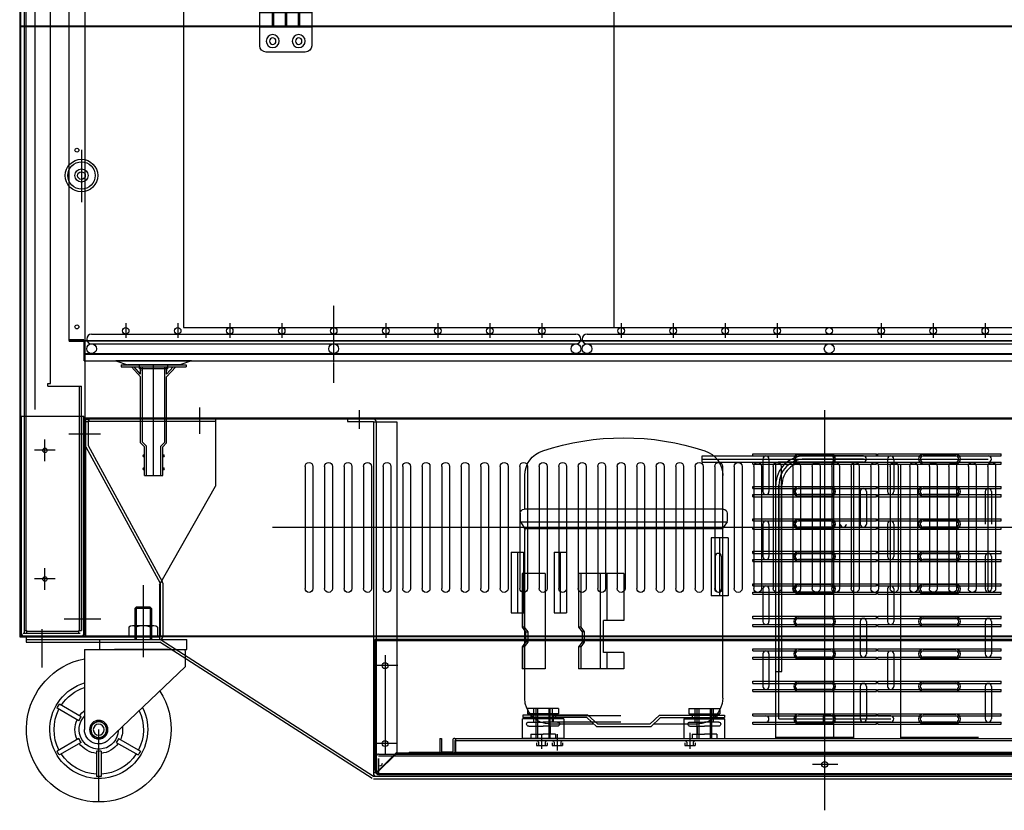
# Model space of a CAD drawing. Extents: x 25372 to 88297, y -8186 to 20081.
# Drawn here: x 31841 to 32598, y 11861 to 12470 of the extents above; entities that cross this region are included whole.
import ezdxf
from ezdxf.lldxf.tags import DXFTag

# ---------------------------------------------------------------- set-up
doc = ezdxf.new("R2010")
doc.units = 0
doc.linetypes.add('ACISOTGB', pattern=[9, 4, -1, 1, -1, 1, -1])
doc.linetypes.add('CENTER', pattern=[2, 1.25, -0.25, 0.25, -0.25])
doc.layers.get('0').update_dxf_attribs({"linetype": 'CONTINUOUS'})
for name, color, linetype in [('1', 7, 'CONTINUOUS'), ('7_HINGE', 210, 'CONTINUOUS'), ('9_CASTER_4INCH', 54, 'CONTINUOUS'), ('C', 1, 'ACISOTGB'), ('FRAME-MECA-B', 231, 'CONTINUOUS'), ('M', 6, 'CONTINUOUS'), ('P0108D0100_CABIN', 4, 'CONTINUOUS'), ('S', 151, 'CONTINUOUS'), ('S2', 12, 'CONTINUOUS'), ('Y', 2, 'CONTINUOUS'), ('Z', 41, 'CONTINUOUS')]:
    doc.layers.add(name, color=color, linetype=linetype)
tags = doc.linetypes.add('CENTER2', pattern=[28.575, 19.05, -3.175, 3.175, -3.175]).pattern_tags.tags
tags[10:11] = [DXFTag(74, 4), DXFTag(75, 0), DXFTag(340, '0'), DXFTag(46, 0.0), DXFTag(50, 0.0), DXFTag(44, 0.0), DXFTag(45, 0.0)]
tags[8:9] = [DXFTag(74, 4), DXFTag(75, 0), DXFTag(340, '0'), DXFTag(46, 0.0), DXFTag(50, 0.0), DXFTag(44, 0.0), DXFTag(45, 0.0)]
tags[6:7] = [DXFTag(74, 4), DXFTag(75, 0), DXFTag(340, '0'), DXFTag(46, 0.0), DXFTag(50, 0.0), DXFTag(44, 0.0), DXFTag(45, 0.0)]
tags[4:5] = [DXFTag(74, 4), DXFTag(75, 0), DXFTag(340, '0'), DXFTag(46, 0.0), DXFTag(50, 0.0), DXFTag(44, 0.0), DXFTag(45, 0.0)]
tags = doc.linetypes.add('HIDDEN2', pattern=[4.7625, 3.175, -1.5875]).pattern_tags.tags
tags[6:7] = [DXFTag(74, 4), DXFTag(75, 0), DXFTag(340, '0'), DXFTag(46, 0.0), DXFTag(50, 0.0), DXFTag(44, 0.0), DXFTag(45, 0.0)]
tags[4:5] = [DXFTag(74, 4), DXFTag(75, 0), DXFTag(340, '0'), DXFTag(46, 0.0), DXFTag(50, 0.0), DXFTag(44, 0.0), DXFTag(45, 0.0)]

# ---------------------------------------------------------------- blocks, each defined once
blk = doc.blocks.new('DRAIN_PIPE')
for p, q in [((18060.03, 3891.7), (18010.03, 3891.7)), ((18010.03, 3891.7), (18010.03, 3890.2)), ((18010.03, 3891.7), (18010.03, 3890.2)), ((18060.03, 3890.2), (18010.03, 3890.2)), ((18025.03, 3882.47), (18018, 3890.2)), ((18025.03, 3882.47), (18018, 3890.2)), ((18018.21, 3891.7), (18020.03, 3891.7)), ((18025.03, 3884.7), (18020.03, 3890.2)), ((18020.75, 3891.7), (18049.3, 3891.7)), ((18020.75, 3891.7), (18049.3, 3891.7)), ((18025.03, 3884.7), (18025.03, 3890.2)), ((18025.03, 3887.9), (18025.03, 3887.3)), ((18026.53, 3832.32), (18026.53, 3890.2)), ((18035.03, 3806.7), (18035.03, 3891.7)), ((18043.53, 3832.32), (18043.53, 3890.2)), ((18045.03, 3884.7), (18045.03, 3890.2)), ((18045.03, 3882.47), (18052.05, 3890.2)), ((18045.03, 3884.7), (18050.03, 3890.2)), ((18045.03, 3887.9), (18045.03, 3887.3)), ((18050.03, 3891.7), (18051.85, 3891.7)), ((18060.03, 3891.7), (18060.03, 3890.2)), ((18025.03, 3831.7), (18025.03, 3882.47)), ((18025.03, 3831.7), (18025.03, 3882.47)), ((18045.03, 3831.7), (18045.03, 3882.47)), ((18025.03, 3831.7), (18028.03, 3828.7)), ((18028.03, 3828.7), (18025.03, 3831.7)), ((18029.53, 3829.32), (18026.53, 3832.32)), ((18040.53, 3829.32), (18043.53, 3832.32)), ((18042.03, 3828.7), (18045.03, 3831.7)), ((18028.03, 3822.7), (18028.03, 3828.7)), ((18028.03, 3806.7), (18028.03, 3828.7)), ((18029.53, 3806.7), (18029.53, 3829.32)), ((18040.53, 3806.7), (18040.53, 3829.32)), ((18042.03, 3806.7), (18042.03, 3828.7)), ((18028.03, 3812.7), (18028.03, 3820.7)), ((18028.03, 3806.7), (18028.03, 3810.7)), ((18042.03, 3806.7), (18028.03, 3806.7))]:
    blk.add_line(p, q)
for centre, start, end in [((18028.03, 3821.7), 90, 270), ((18028.03, 3821.7), 90, 270), ((18042.03, 3821.7), 270, 90), ((18028.03, 3811.7), 90, 270), ((18028.03, 3811.7), 90, 270), ((18042.03, 3811.7), 270, 90)]:
    blk.add_arc(centre, 1, start, end)
blk = doc.blocks.new('HINGE_F')
at = {"layer": '7_HINGE'}
for p, q in [((14088.95, 2235.03), (14058.95, 2235.03)), ((14053.95, 2230.03), (14053.95, 2190.03)), ((14093.95, 2190.03), (14093.95, 2230.03)), ((14093.95, 2215.53), (14053.95, 2215.53)), ((14063.45, 2215.53), (14063.45, 2204.53)), ((14064.45, 2215.53), (14064.45, 2204.53)), ((14073.45, 2215.53), (14073.45, 2204.53)), ((14074.45, 2215.53), (14074.45, 2204.53)), ((14083.45, 2215.53), (14083.45, 2204.53)), ((14084.45, 2215.53), (14084.45, 2204.53)), ((14093.95, 2204.53), (14053.95, 2204.53)), ((14058.95, 2185.03), (14088.95, 2185.03))]:
    blk.add_line(p, q, dxfattribs=at)
for centre, radius in [((14063.95, 2226.53), 5), ((14063.95, 2226.53), 2.5), ((14083.95, 2226.53), 5), ((14083.95, 2226.53), 2.5), ((14063.95, 2193.53), 5), ((14063.95, 2193.53), 2.5), ((14083.95, 2193.53), 5), ((14083.95, 2193.53), 2.5)]:
    blk.add_circle(centre, radius, dxfattribs=at)
for centre, start, end in [((14058.95, 2230.03), 90, 180), ((14088.95, 2230.03), 0, 90), ((14058.95, 2190.03), 180, 270), ((14088.95, 2190.03), 270, 0)]:
    blk.add_arc(centre, 5, start, end, dxfattribs=at)
blk = doc.blocks.new('CASTER')
at = {"layer": '9_CASTER_4INCH'}
for p, q in [((20681.25, 3797.31), (20681.25, 3741.74)), ((20675.9, 3780.44), (20674.9, 3779.44)), ((20675.9, 3780.44), (20674.9, 3779.44)), ((20674.9, 3779.44), (20687.6, 3779.44)), ((20674.9, 3779.44), (20687.6, 3779.44)), ((20674.9, 3779.44), (20674.9, 3755.44)), ((20675.9, 3780.44), (20686.6, 3780.44)), ((20675.9, 3780.44), (20686.6, 3780.44)), ((20675.9, 3780.44), (20675.9, 3755.44)), ((20686.6, 3780.44), (20687.6, 3779.44)), ((20686.6, 3780.44), (20687.6, 3779.44)), ((20686.6, 3780.44), (20686.6, 3755.44)), ((20687.6, 3779.44), (20687.6, 3755.44)), ((20714.75, 3755.44), (20647.75, 3755.44)), ((20647.75, 3747.84), (20647.75, 3755.44)), ((20714.75, 3747.84), (20714.75, 3755.44)), ((20715.95, 3747.84), (20647.75, 3747.84)), ((20648.95, 3745.74), (20648.95, 3734.39)), ((20662.25, 3747.84), (20703.25, 3747.84)), ((20726.45, 3747.84), (20705.4, 3747.84)), ((20726.45, 3747.84), (20726.45, 3686.09)), ((20648.95, 3734.39), (20707.86, 3678.14)), ((20728.96, 3695.91), (20745.72, 3705.59)), ((20730.71, 3692.88), (20747.47, 3702.56)), ((20715.45, 3630.44), (20715.45, 3686.09)), ((20700.2, 3679.31), (20683.44, 3669.63)), ((20701.95, 3676.27), (20685.19, 3666.6)), ((20728.96, 3676.27), (20745.72, 3666.6)), ((20730.71, 3679.31), (20747.47, 3669.63)), ((20713.7, 3669.49), (20713.7, 3650.14)), ((20717.2, 3669.49), (20717.2, 3650.14))]:
    blk.add_line(p, q, dxfattribs=at)
for radius in [7.1, 6, 4.2]:
    blk.add_circle((20715.45, 3686.09), radius, dxfattribs=at)
for centre, radius, start, end in [((20653.95, 3745.74), 5, 155.16541, 180), ((20715.45, 3686.09), 55.65, 147.71753, 78.59961), ((20715.45, 3686.09), 37.65, 153.30474, 73.0124), ((20715.45, 3686.09), 34.35, 32.92026, 71.32299), ((20715.45, 3686.09), 36, 27.21369, 32.78631), ((20715.45, 3686.09), 34.35, 154.99415, 207.07974), ((20715.45, 3686.09), 15.05, 183.27879, 43.03835), ((20715.45, 3686.09), 18.35, 35.47249, 53.16912), ((20715.45, 3686.09), 16.7, 23.98491, 36.01509), ((20715.45, 3686.09), 34.35, 332.92026, 27.07974), ((20715.45, 3686.09), 18.35, 173.14802, 204.52751), ((20691.24, 3728.03), 42.43, 295.20028, 304.79972), ((20667.03, 3686.09), 42.43, 355.20028, 4.79972), ((20739.67, 3728.03), 42.43, 235.20028, 244.79972), ((20763.88, 3686.09), 42.43, 175.20028, 184.79972), ((20715.45, 3686.09), 18.35, 335.47249, 24.52751), ((20715.45, 3686.09), 11, 226.31714, 0), ((20691.24, 3644.16), 42.43, 55.20028, 64.79972), ((20739.67, 3644.16), 42.43, 115.20028, 124.79972), ((20715.45, 3686.09), 16.7, 203.98491, 216.01509), ((20715.45, 3686.09), 18.35, 215.47249, 264.52751), ((20715.45, 3686.09), 18.35, 275.47249, 324.52751), ((20715.45, 3686.09), 16.7, 323.98491, 336.01509), ((20715.45, 3686.09), 36, 207.21369, 212.78631), ((20715.45, 3686.09), 34.35, 212.92026, 267.07974), ((20715.45, 3686.09), 16.7, 263.98491, 276.01509), ((20715.45, 3686.09), 34.35, 272.92026, 327.07974), ((20715.45, 3686.09), 36, 327.21369, 332.78631), ((20715.45, 3686.09), 36, 267.21369, 272.78631)]:
    blk.add_arc(centre, radius, start, end, dxfattribs=at)
blk = doc.blocks.new('A$C62294059')
at = {"layer": 'M'}
for p, q in [((12.7, 23), (12.7, 0)), ((23.8, 23), (12.7, 23)), ((13.9, 23), (13.9, 0)), ((22.6, 23), (22.6, 0)), ((23.8, 0), (23.8, 23)), ((136.7, 0), (136.7, 23)), ((136.7, 23), (147.8, 23)), ((137.9, 23), (137.9, 0)), ((146.6, 23), (146.6, 0)), ((147.8, 23), (147.8, 0)), ((23.8, 0), (12.7, 0)), ((136.7, 0), (147.8, 0))]:
    blk.add_line(p, q, dxfattribs=at)
at = {"layer": 'S', "linetype": 'HIDDEN2'}
for p, q in [((0, 154.3), (0, 109.85)), ((0, 154.3), (12.9, 154.3)), ((6.45, 109.85), (6.45, 154.3)), ((12.9, 154.3), (12.9, 109.85)), ((0, 109.85), (12.9, 109.85))]:
    blk.add_line(p, q, dxfattribs=at)
at = {"layer": 'S'}
for p, q in [((80.25, 126.8), (80.25, 90.8)), ((80.25, 126.8), (114.99, 126.8)), ((93.3, 126.8), (93.3, 90.8)), ((98.38, 126.8), (98.38, 53.6)), ((113.29, 126.8), (113.29, 85.58)), ((114.99, 126.8), (114.99, 85.58)), ((140.78, 126.8), (140.78, 53.6)), ((140.78, 126.8), (158.46, 126.8)), ((156.76, 126.8), (156.76, 85.58)), ((158.46, 126.8), (158.46, 85.58)), ((80.25, 90.8), (95.84, 90.8)), ((95.84, 66.2), (95.84, 90.8)), ((113.29, 85.58), (110.64, 82.08)), ((114.99, 85.58), (112.34, 82.08)), ((113.29, 85.58), (114.99, 85.58)), ((156.76, 85.58), (154.11, 82.08)), ((158.46, 85.58), (155.81, 82.08)), ((156.76, 85.58), (158.46, 85.58)), ((110.64, 82.08), (112.34, 82.08)), ((110.64, 82.08), (110.64, 74.08)), ((112.34, 82.08), (112.34, 74.08)), ((155.81, 82.08), (154.11, 82.08)), ((154.11, 82.08), (154.11, 74.08)), ((155.81, 82.08), (155.81, 74.08)), ((110.64, 74.08), (112.34, 74.08)), ((110.64, 74.08), (113.29, 70.58)), ((112.34, 74.08), (114.99, 70.58)), ((113.29, 70.58), (113.29, 53.6)), ((113.29, 70.58), (114.99, 70.58)), ((114.99, 70.58), (114.99, 53.6)), ((154.11, 74.08), (155.81, 74.08)), ((154.11, 74.08), (156.76, 70.58)), ((155.81, 74.08), (158.46, 70.58)), ((156.76, 70.58), (156.76, 53.6)), ((156.76, 70.58), (158.46, 70.58)), ((158.46, 70.58), (158.46, 53.6)), ((80.25, 66.2), (80.25, 53.6)), ((80.25, 66.2), (95.84, 66.2)), ((93.3, 66.2), (93.3, 53.6)), ((80.25, 53.6), (114.99, 53.6)), ((140.78, 53.6), (158.46, 53.6))]:
    blk.add_line(p, q, dxfattribs=at)
at = {"layer": 'S2'}
for p, q in [((133.81, 143.3), (124.29, 143.3)), ((124.29, 143.3), (124.29, 96.54)), ((129.05, 143.3), (129.05, 96.54)), ((133.81, 143.3), (133.81, 96.54)), ((166.81, 143.3), (157.29, 143.3)), ((157.29, 143.3), (157.29, 96.54)), ((162.05, 143.3), (162.05, 96.54)), ((166.81, 143.3), (166.81, 96.54)), ((133.81, 96.54), (124.29, 96.54)), ((166.81, 96.54), (157.29, 96.54))]:
    blk.add_line(p, q, dxfattribs=at)
at = {"layer": 'Y'}
for p, q in [((6.35, 23), (6.35, 19)), ((30.15, 23), (6.35, 23)), ((30.15, 23), (30.15, 19)), ((130.35, 23), (130.35, 19)), ((130.35, 23), (154.15, 23)), ((154.15, 23), (154.15, 19)), ((30.15, 19), (6.35, 19)), ((8.75, 19), (8.75, 15)), ((27.75, 19), (27.75, 15)), ((130.35, 19), (154.15, 19)), ((132.75, 19), (132.75, 15)), ((151.75, 19), (151.75, 15)), ((34.1, 15), (2.4, 15)), ((2.4, 0), (2.4, 15)), ((34.1, 15), (34.1, 0)), ((126.4, 15), (158.1, 15)), ((126.4, 15), (126.4, 0)), ((158.1, 0), (158.1, 15)), ((34.1, 0), (2.4, 0)), ((126.4, 0), (158.1, 0))]:
    blk.add_line(p, q, dxfattribs=at)
at = {"layer": 'Y', "linetype": 'HIDDEN2'}
for p, q in [((11.1, 12.6), (11.1, 23)), ((25.4, 12.6), (25.4, 23)), ((135.1, 12.6), (135.1, 23)), ((149.4, 12.6), (149.4, 23)), ((7.2, 12.6), (18.25, 12.6)), ((7.2, 9.4), (18.25, 9.4)), ((12.7, 9.4), (12.7, 3.2)), ((29.3, 12.6), (18.25, 12.6)), ((29.3, 9.4), (18.25, 9.4)), ((23.8, 9.4), (23.8, 3.2)), ((131.2, 12.6), (142.25, 12.6)), ((131.2, 9.4), (142.25, 9.4)), ((136.7, 9.4), (136.7, 3.2)), ((153.3, 12.6), (142.25, 12.6)), ((153.3, 9.4), (142.25, 9.4)), ((147.8, 9.4), (147.8, 3.2)), ((8.75, 3.2), (18.25, 3.2)), ((8.75, 3.2), (8.75, 0)), ((27.75, 3.2), (18.25, 3.2)), ((27.75, 3.2), (27.75, 0)), ((132.75, 3.2), (142.25, 3.2)), ((132.75, 3.2), (132.75, 0)), ((151.75, 3.2), (142.25, 3.2)), ((151.75, 3.2), (151.75, 0))]:
    blk.add_line(p, q, dxfattribs=at)
for centre, start, end in [((7.2, 11), 90, 270), ((29.3, 11), 270, 90), ((131.2, 11), 90, 270), ((153.3, 11), 270, 90)]:
    blk.add_arc(centre, 1.6, start, end, dxfattribs=at)
at = {"layer": 'Z'}
for p, q in [((4.15, 176.3), (4.15, 202.36)), ((156.35, 176.3), (156.35, 202.36)), ((3.65, 176.3), (156.85, 176.3)), ((0.65, 173.3), (0.65, 167.3)), ((0.8, 166.78), (3.41, 162.5)), ((159.7, 166.78), (157.09, 162.5)), ((159.85, 173.3), (159.85, 167.3)), ((1.65, 166.3), (158.85, 166.3)), ((3.95, 161.3), (156.55, 161.3)), ((4.15, 31), (4.15, 159.89)), ((156.35, 31), (156.35, 159.89)), ((156.76, 85.58), (154.11, 82.08)), ((2.75, 18), (2.75, 16)), ((52.75, 18), (2.75, 18)), ((51.96, 16), (2.75, 16)), ((51.96, 16), (59.46, 9)), ((52.75, 18), (60.25, 11)), ((100.25, 11), (107.75, 18)), ((101.04, 9), (108.54, 16)), ((107.75, 18), (157.75, 18)), ((108.54, 16), (157.75, 16)), ((157.75, 18), (157.75, 16)), ((24.15, 11), (57.32, 11)), ((59.46, 9), (101.04, 9)), ((60.25, 11), (100.25, 11)), ((103.18, 11), (136.35, 11))]:
    blk.add_line(p, q, dxfattribs=at)
for centre, radius, start, end in [((80.25, 30.76), 200.54, 71.89654, 108.10346), ((24.15, 202.36), 20, 108.10346, 180), ((136.35, 202.36), 20, 0, 71.89654), ((3.65, 173.3), 3, 90, 180), ((156.85, 173.3), 3, 0, 90), ((1.65, 167.3), 1, 180, 270), ((158.85, 167.3), 1, 270, 0), ((-0.85, 159.89), 5, 0, 31.46975), ((161.35, 159.89), 5, 148.53025, 180), ((24.15, 31), 20, 180, 270), ((136.35, 31), 20, 270, 0)]:
    blk.add_arc(centre, radius, start, end, dxfattribs=at)
blk = doc.blocks.new('*U449')
for p, q in [((-3, 47), (-3, -47)), ((3, 47), (3, -47))]:
    blk.add_line(p, q)
for centre, start, end in [((0, 47), 0, 180), ((0, -47), 180, 0)]:
    blk.add_arc(centre, 3, start, end)
blk = doc.blocks.new('SHELF3')
for centre in [(-3102.76, 3350.4), (-2916.51, 3350.4), (-2730.26, 3350.4)]:
    blk.add_circle(centre, 3.75)
at = {"layer": '1', "linetype": 'CONTINUOUS'}
for p, q in [((-3102.76, 3361.65), (-2730.26, 3361.65)), ((-3102.76, 3354.15), (-2730.26, 3354.15))]:
    blk.add_line(p, q, dxfattribs=at)
for centre, start, end in [((-3102.76, 3357.9), 90, 270), ((-2730.26, 3357.9), 270, 90)]:
    blk.add_arc(centre, 3.75, start, end, dxfattribs=at)
at = {"layer": 'C', "linetype": 'CENTER2'}
for p, q in [((-3076.51, 3370.02), (-3076.51, 3358.69)), ((-3036.51, 3370.02), (-3036.51, 3358.69)), ((-2996.51, 3370.02), (-2996.51, 3358.69)), ((-2956.51, 3370.02), (-2956.51, 3358.69)), ((-2876.51, 3370.02), (-2876.51, 3358.69)), ((-2836.51, 3370.02), (-2836.51, 3358.69)), ((-2796.51, 3370.02), (-2796.51, 3358.69)), ((-2756.51, 3370.02), (-2756.51, 3358.69))]:
    blk.add_line(p, q, dxfattribs=at)
at = {"layer": 'FRAME-MECA-B', "color": 5, "linetype": 'CONTINUOUS'}
for centre in [(-3076.51, 3364.15), (-3036.51, 3364.15), (-2996.51, 3364.15), (-2956.51, 3364.15), (-2916.51, 3364.15), (-2876.51, 3364.15), (-2836.51, 3364.15), (-2796.51, 3364.15), (-2756.51, 3364.15)]:
    blk.add_circle(centre, 2.5, dxfattribs=at)

msp = doc.modelspace()

# ---------------------------------------------------------------- linework, layer by layer
at = {"color": 171, "ltscale": 3}
for p, q in [((31840.72, 12848.16), (31840.72, 11995.36)), ((31841.32, 12848.16), (31841.32, 11995.36)), ((31852.72, 12169.83), (31852.72, 12837.66)), ((31841.32, 11995.36), (31890.12, 11995.36)), ((31841.32, 11994.76), (31890.12, 11994.76))]:
    msp.add_line(p, q, dxfattribs=at)
at = {"color": 5, "ltscale": 3}
for p, q in [((31844.32, 11999.76), (31844.32, 12835.76)), ((31845.82, 11999.76), (31845.82, 12835.76)), ((31864.32, 12189.76), (31864.32, 12837.76)), ((31862.32, 12189.76), (31864.32, 12189.76)), ((31862.32, 12187.76), (31862.32, 12189.76)), ((31862.32, 12187.76), (31888.12, 12187.76)), ((31886.62, 11999.76), (31886.62, 12187.76)), ((31888.12, 11999.76), (31888.12, 12187.76)), ((31844.32, 11999.76), (31846.32, 11999.76)), ((31846.32, 11997.76), (31846.32, 11999.76)), ((31846.32, 11999.26), (31886.12, 11999.26)), ((31846.32, 11997.76), (31886.12, 11997.76)), ((31886.12, 11997.76), (31886.12, 11999.76)), ((31886.12, 11999.76), (31888.12, 11999.76))]:
    msp.add_line(p, q, dxfattribs=at)
for p, q in [((31878.72, 12223.36), (31878.72, 12836.76)), ((31890.72, 12837.16), (31890.72, 11995.36)), ((31890.12, 12223.36), (31878.72, 12223.36)), ((31878.72, 12223.36), (31878.72, 12222.76)), ((31878.72, 12222.76), (31890.12, 12222.76)), ((31890.72, 12222.76), (31878.72, 12222.76)), ((31860.12, 12129.97), (31860.12, 12146.76)), ((31868, 12138.36), (31852.23, 12138.36)), ((31860.12, 12030.97), (31860.12, 12047.76)), ((31868, 12039.36), (31852.23, 12039.36)), ((32173.72, 11915.16), (32173.72, 11906.16)), ((32175.22, 11916.66), (32744.22, 11916.66)), ((32175.72, 11915.16), (32175.22, 11915.16)), ((32175.22, 11915.16), (32175.22, 11906.16)), ((32175.72, 11916.66), (32175.72, 11904.66)), ((32140.19, 11906.18), (32140.19, 11904.68)), ((32165.72, 11906.16), (32165.72, 11904.66)), ((32173.72, 11906.16), (32165.72, 11906.16)), ((32173.72, 11904.66), (32165.72, 11904.66)), ((32175.72, 11904.66), (32743.72, 11904.66))]:
    msp.add_line(p, q)
at = {"color": 1}
for p, q in [((31966.72, 12824.76), (31966.72, 12232.76)), ((32297.72, 12824.76), (32297.72, 12232.76)), ((31966.72, 12232.76), (32959.72, 12232.76)), ((32092.72, 12162.66), (32092.72, 12160.66)), ((32092.72, 12162.66), (32112.72, 12162.66)), ((32092.72, 12160.66), (32112.72, 12160.66)), ((32112.72, 12160.66), (32112.72, 11889.66)), ((32112.72, 12160.16), (32130.72, 12160.16)), ((32114.72, 12160.66), (32114.72, 11889.66)), ((32130.72, 12160.16), (32130.72, 11905.66)), ((31902.83, 12150.76), (31878.63, 12150.76)), ((31875, 12008.76), (31903.19, 12008.76)), ((31857.72, 12000.83), (31857.72, 11971.22)), ((32121.72, 11980.83), (32121.72, 11904.67)), ((32131.62, 11972.66), (32114.72, 11972.66)), ((32130.14, 11912.66), (32114.72, 11912.66)), ((32130.72, 11905.95), (32114.93, 11890.16)), ((32130.72, 11905.66), (32115.22, 11890.16)), ((32131, 11905.66), (32115.22, 11889.88)), ((32130.72, 11905.66), (32788.72, 11905.66)), ((32469.76, 11896.66), (32450.29, 11896.66)), ((32115.22, 11890.16), (32112.72, 11890.16)), ((32115.22, 11890.16), (32115.22, 11889.66)), ((32115.22, 11887.66), (32805.22, 11887.66))]:
    msp.add_line(p, q, dxfattribs=at)
at = {"color": 2, "ltscale": 3}
for p, q in [((31840.72, 12464.16), (31840.72, 11995.36)), ((33085.12, 12464.76), (31841.32, 12464.76)), ((31841.32, 12464.76), (31841.32, 11994.76)), ((31841.32, 12464.16), (31841.32, 11995.36)), ((33085.72, 12464.16), (31841.32, 12464.16)), ((33085.72, 11995.36), (31841.32, 11995.36)), ((33085.12, 11994.76), (31841.32, 11994.76))]:
    msp.add_line(p, q, dxfattribs=at)
at = {"color": 1, "linetype": 'CENTER2', "ltscale": 3}
for p, q in [((31888.22, 12369.69), (31888.22, 12329.29)), ((31979.32, 12151.1), (31979.32, 12171.41)), ((32101.72, 12169.34), (32101.72, 12154.8)), ((32459.72, 12169.34), (32459.72, 11861.32)), ((32813.66, 12079.01), (32035.19, 12079.01)), ((32242.22, 11908.75), (32242.22, 11919.58)), ((32254.22, 11907.35), (32254.22, 11920.02)), ((32356.22, 11908.75), (32356.22, 11920.9))]:
    msp.add_line(p, q, dxfattribs=at)
at = {"color": 1, "linetype": 'CENTER'}
msp.add_line((32082.22, 12190.32), (32082.22, 12249.89), dxfattribs=at)
at = {"color": 4}
for p, q in [((31878.72, 12222.76), (33047.72, 12222.76)), ((31878.72, 12222.76), (31878.72, 12222.26)), ((31878.72, 12222.26), (31878.72, 12222.76)), ((31878.72, 12222.26), (31890.22, 12222.26)), ((31890.22, 12207.26), (31890.22, 12222.26)), ((33039.87, 12222.26), (31890.72, 12222.26)), ((31890.72, 12219.26), (31890.72, 12222.16)), ((31890.22, 12207.26), (33036.22, 12207.26)), ((31890.72, 12212.76), (33035.72, 12212.76)), ((31890.82, 12212.26), (33035.62, 12212.26)), ((31972.89, 12207.26), (31914.54, 12207.26)), ((31914.54, 12207.26), (31923.68, 12204.06)), ((31972.89, 12207.26), (31963.75, 12204.06)), ((31963.75, 12204.06), (31923.68, 12204.06)), ((31932.72, 12201.06), (31932.72, 12204.06)), ((31954.72, 12201.06), (31932.72, 12201.06)), ((31954.72, 12201.06), (31954.72, 12204.06)), ((32406.53, 12127.66), (32466.53, 12127.66)), ((32422.03, 12127.66), (32422.03, 11916.66)), ((32422.03, 12127.66), (32482.03, 12127.66)), ((32466.53, 12127.66), (32466.53, 11916.66)), ((32482.03, 12127.66), (32482.03, 11916.66)), ((32518.03, 12127.66), (32518.03, 11916.66)), ((32422.03, 11917.66), (32482.03, 11917.66)), ((32518.03, 11917.66), (32578.03, 11917.66)), ((32422.03, 11916.66), (32482.03, 11916.66)), ((32518.03, 11916.66), (32578.03, 11916.66))]:
    msp.add_line(p, q, dxfattribs=at)
at = {"color": 0}
for p, q in [((31890.12, 12164.36), (31841.32, 12164.36)), ((31885.72, 12164.36), (31841.72, 12164.36)), ((31842.12, 11997.36), (31842.12, 12164.36)), ((31890.12, 11997.36), (31890.12, 12164.36)), ((31887.32, 11995.36), (31843.32, 11995.36))]:
    msp.add_line(p, q, dxfattribs=at)
at = {"color": 6, "linetype": 'HIDDEN2'}
for p, q in [((31844.12, 12164.36), (31844.12, 11997.36)), ((31888.12, 12164.36), (31888.12, 11999.76)), ((31924.72, 12002.26), (31924.72, 11994.76)), ((31943.97, 12003.26), (31927.47, 12003.26)), ((31930.22, 12002.26), (31930.22, 11994.76)), ((31941.22, 12002.26), (31941.22, 11994.76)), ((31946.72, 12002.26), (31946.72, 11994.76)), ((31887.32, 11997.36), (31843.32, 11997.36)), ((31924.72, 11994.76), (31946.72, 11994.76))]:
    msp.add_line(p, q, dxfattribs=at)
at = {"color": 30}
for p, q in [((31890.72, 12162.66), (31890.72, 11995.36)), ((31891.32, 12163.26), (33035.12, 12163.26)), ((31891.32, 12162.66), (33035.12, 12162.66)), ((31891.32, 12162.66), (31891.32, 11997.26))]:
    msp.add_line(p, q, dxfattribs=at)
at = {"color": 80, "ltscale": 3}
for p, q in [((31893.32, 12162.16), (31891.32, 12162.16)), ((31891.32, 12162.16), (31891.32, 11994.76)), ((31893.82, 12160.16), (31891.32, 12160.16)), ((31893.32, 12162.16), (31893.32, 12142.16)), ((31893.82, 12162.66), (31893.82, 12160.16)), ((31991.32, 12160.66), (31893.82, 12160.66)), ((31991.32, 12162.66), (31991.32, 12110.76)), ((31891.63, 12141.09), (31948.72, 12036.25)), ((31893.32, 12142.16), (31950.4, 12037.32)), ((31948.22, 12034.76), (31991.32, 12110.76)), ((31948.22, 12034.76), (31948.22, 11992.76)), ((31948.72, 12036.25), (31948.72, 11994.76)), ((31950.72, 12036.25), (31950.72, 11994.76)), ((31845.72, 11994.76), (31845.72, 11990.76)), ((31845.72, 11994.76), (31948.72, 11994.76)), ((31875.72, 11994.76), (31891.32, 11994.76)), ((31845.72, 11992.76), (31948.72, 11992.76)), ((31845.72, 11990.76), (31948.72, 11990.76)), ((31948.39, 11990.93), (32111.66, 11885.96)), ((31949.44, 11992.63), (32112.72, 11887.66)), ((32112.72, 11887.66), (32807.22, 11887.66)), ((32112.9, 11885.66), (32807.22, 11885.66))]:
    msp.add_line(p, q, dxfattribs=at)
at = {"linetype": 'CONTINUOUS'}
for p, q in [((32365.53, 12134.04), (32489.53, 12134.04)), ((32365.53, 12134.04), (32585.53, 12134.04)), ((32365.53, 12129.28), (32365.53, 12134.04)), ((32404.53, 12134.04), (32404.53, 12135.64)), ((32404.53, 12135.64), (32499.53, 12135.64)), ((32404.53, 12134.04), (32499.53, 12134.04)), ((32412.15, 12131.66), (32412.15, 12106.66)), ((32416.91, 12131.66), (32416.91, 12106.66)), ((32439.53, 12135.24), (32464.53, 12135.24)), ((32439.53, 12134.04), (32464.53, 12134.04)), ((32499.53, 12134.04), (32499.53, 12135.64)), ((32500.53, 12134.04), (32500.53, 12135.64)), ((32500.53, 12135.64), (32595.53, 12135.64)), ((32500.53, 12134.04), (32595.53, 12134.04)), ((32508.15, 12131.66), (32508.15, 12106.66)), ((32512.91, 12131.66), (32512.91, 12106.66)), ((32535.53, 12135.24), (32560.53, 12135.24)), ((32535.53, 12134.04), (32560.53, 12134.04)), ((32595.53, 12134.04), (32595.53, 12135.64)), ((32365.53, 12129.28), (32489.53, 12129.28)), ((32365.53, 12129.28), (32585.53, 12129.28)), ((32404.53, 12127.68), (32404.53, 12129.28)), ((32404.53, 12129.28), (32499.53, 12129.28)), ((32404.53, 12127.68), (32499.53, 12127.68)), ((32449.03, 12129.28), (32424.03, 12129.28)), ((32464.53, 12129.28), (32439.53, 12129.28)), ((32439.53, 12128.08), (32464.53, 12128.08)), ((32499.53, 12127.68), (32499.53, 12129.28)), ((32500.53, 12127.68), (32500.53, 12129.28)), ((32500.53, 12129.28), (32595.53, 12129.28)), ((32500.53, 12127.68), (32595.53, 12127.68)), ((32535.53, 12128.08), (32560.53, 12128.08)), ((32595.53, 12127.68), (32595.53, 12129.28)), ((32404.53, 12110.64), (32499.53, 12110.64)), ((32404.53, 12109.04), (32404.53, 12110.64)), ((32404.53, 12109.04), (32499.53, 12109.04)), ((32424.53, 12111.66), (32424.53, 11968.12)), ((32439.53, 12110.24), (32464.53, 12110.24)), ((32439.53, 12109.04), (32464.53, 12109.04)), ((32439.53, 12109.04), (32464.53, 12109.04)), ((32499.53, 12109.04), (32499.53, 12110.64)), ((32500.53, 12110.64), (32595.53, 12110.64)), ((32500.53, 12109.04), (32500.53, 12110.64)), ((32500.53, 12109.04), (32595.53, 12109.04)), ((32535.53, 12110.24), (32560.53, 12110.24)), ((32535.53, 12109.04), (32560.53, 12109.04)), ((32535.53, 12109.04), (32560.53, 12109.04)), ((32595.53, 12109.04), (32595.53, 12110.64)), ((32404.53, 12104.28), (32499.53, 12104.28)), ((32404.53, 12102.68), (32404.53, 12104.28)), ((32404.53, 12102.68), (32499.53, 12102.68)), ((32464.53, 12104.28), (32439.53, 12104.28)), ((32464.53, 12104.28), (32439.53, 12104.28)), ((32439.53, 12103.08), (32464.53, 12103.08)), ((32487.15, 12106.66), (32487.15, 12081.66)), ((32491.91, 12106.66), (32491.91, 12081.66)), ((32499.53, 12102.68), (32499.53, 12104.28)), ((32500.53, 12104.28), (32595.53, 12104.28)), ((32500.53, 12102.68), (32500.53, 12104.28)), ((32500.53, 12102.68), (32595.53, 12102.68)), ((32560.53, 12104.28), (32535.53, 12104.28)), ((32560.53, 12104.28), (32535.53, 12104.28)), ((32535.53, 12103.08), (32560.53, 12103.08)), ((32583.15, 12106.66), (32583.15, 12081.66)), ((32587.91, 12106.66), (32587.91, 12081.66)), ((32595.53, 12102.68), (32595.53, 12104.28)), ((32404.53, 12085.64), (32499.53, 12085.64)), ((32404.53, 12084.04), (32404.53, 12085.64)), ((32439.53, 12085.24), (32464.53, 12085.24)), ((32499.53, 12084.04), (32499.53, 12085.64)), ((32500.53, 12085.64), (32595.53, 12085.64)), ((32500.53, 12084.04), (32500.53, 12085.64)), ((32535.53, 12085.24), (32560.53, 12085.24)), ((32595.53, 12084.04), (32595.53, 12085.64)), ((32404.53, 12084.04), (32499.53, 12084.04)), ((32404.53, 12079.28), (32499.53, 12079.28)), ((32404.53, 12077.68), (32404.53, 12079.28)), ((32404.53, 12077.68), (32499.53, 12077.68)), ((32412.15, 12081.66), (32412.15, 12056.66)), ((32416.91, 12081.66), (32416.91, 12056.66)), ((32439.53, 12084.04), (32464.53, 12084.04)), ((32439.53, 12084.04), (32464.53, 12084.04)), ((32464.53, 12079.28), (32439.53, 12079.28)), ((32464.53, 12079.28), (32439.53, 12079.28)), ((32439.53, 12078.08), (32464.53, 12078.08)), ((32499.53, 12077.68), (32499.53, 12079.28)), ((32500.53, 12084.04), (32595.53, 12084.04)), ((32500.53, 12079.28), (32595.53, 12079.28)), ((32500.53, 12077.68), (32500.53, 12079.28)), ((32500.53, 12077.68), (32595.53, 12077.68)), ((32508.15, 12081.66), (32508.15, 12056.66)), ((32512.91, 12081.66), (32512.91, 12056.66)), ((32535.53, 12084.04), (32560.53, 12084.04)), ((32535.53, 12084.04), (32560.53, 12084.04)), ((32560.53, 12079.28), (32535.53, 12079.28)), ((32560.53, 12079.28), (32535.53, 12079.28)), ((32535.53, 12078.08), (32560.53, 12078.08)), ((32595.53, 12077.68), (32595.53, 12079.28)), ((32375.65, 12056.66), (32375.65, 12031.66)), ((32380.41, 12056.66), (32380.41, 12031.66)), ((32404.53, 12060.64), (32499.53, 12060.64)), ((32404.53, 12059.04), (32404.53, 12060.64)), ((32404.53, 12059.04), (32499.53, 12059.04)), ((32404.53, 12054.28), (32499.53, 12054.28)), ((32404.53, 12052.68), (32404.53, 12054.28)), ((32439.53, 12060.24), (32464.53, 12060.24)), ((32439.53, 12059.04), (32464.53, 12059.04)), ((32439.53, 12059.04), (32464.53, 12059.04)), ((32464.53, 12054.28), (32439.53, 12054.28)), ((32464.53, 12054.28), (32439.53, 12054.28)), ((32499.53, 12059.04), (32499.53, 12060.64)), ((32499.53, 12052.68), (32499.53, 12054.28)), ((32500.53, 12060.64), (32595.53, 12060.64)), ((32500.53, 12059.04), (32500.53, 12060.64)), ((32500.53, 12059.04), (32595.53, 12059.04)), ((32500.53, 12054.28), (32595.53, 12054.28)), ((32500.53, 12052.68), (32500.53, 12054.28)), ((32535.53, 12060.24), (32560.53, 12060.24)), ((32535.53, 12059.04), (32560.53, 12059.04)), ((32535.53, 12059.04), (32560.53, 12059.04)), ((32560.53, 12054.28), (32535.53, 12054.28)), ((32560.53, 12054.28), (32535.53, 12054.28)), ((32583.15, 12056.66), (32583.15, 12031.66)), ((32587.91, 12056.66), (32587.91, 12031.66)), ((32595.53, 12059.04), (32595.53, 12060.64)), ((32595.53, 12052.68), (32595.53, 12054.28)), ((32404.53, 12052.68), (32499.53, 12052.68)), ((32439.53, 12053.08), (32464.53, 12053.08)), ((32500.53, 12052.68), (32595.53, 12052.68)), ((32535.53, 12053.08), (32560.53, 12053.08)), ((32404.53, 12035.64), (32499.53, 12035.64)), ((32404.53, 12034.04), (32404.53, 12035.64)), ((32404.53, 12034.04), (32499.53, 12034.04)), ((32412.15, 12031.66), (32412.15, 12006.66)), ((32416.91, 12031.66), (32416.91, 12006.66)), ((32439.53, 12035.24), (32464.53, 12035.24)), ((32439.53, 12034.04), (32464.53, 12034.04)), ((32439.53, 12034.04), (32464.53, 12034.04)), ((32499.53, 12034.04), (32499.53, 12035.64)), ((32500.53, 12035.64), (32595.53, 12035.64)), ((32500.53, 12034.04), (32500.53, 12035.64)), ((32500.53, 12034.04), (32595.53, 12034.04)), ((32508.15, 12031.66), (32508.15, 12006.66)), ((32512.91, 12031.66), (32512.91, 12006.66)), ((32535.53, 12035.24), (32560.53, 12035.24)), ((32535.53, 12034.04), (32560.53, 12034.04)), ((32535.53, 12034.04), (32560.53, 12034.04)), ((32595.53, 12034.04), (32595.53, 12035.64)), ((32404.53, 12029.28), (32499.53, 12029.28)), ((32404.53, 12027.68), (32404.53, 12029.28)), ((32404.53, 12027.68), (32499.53, 12027.68)), ((32464.53, 12029.28), (32439.53, 12029.28)), ((32464.53, 12029.28), (32439.53, 12029.28)), ((32439.53, 12028.08), (32464.53, 12028.08)), ((32499.53, 12027.68), (32499.53, 12029.28)), ((32500.53, 12029.28), (32595.53, 12029.28)), ((32500.53, 12027.68), (32500.53, 12029.28)), ((32500.53, 12027.68), (32595.53, 12027.68)), ((32560.53, 12029.28), (32535.53, 12029.28)), ((32560.53, 12029.28), (32535.53, 12029.28)), ((32535.53, 12028.08), (32560.53, 12028.08)), ((32595.53, 12027.68), (32595.53, 12029.28)), ((32404.53, 12010.64), (32499.53, 12010.64)), ((32404.53, 12009.04), (32404.53, 12010.64)), ((32404.53, 12009.04), (32499.53, 12009.04)), ((32439.53, 12010.24), (32464.53, 12010.24)), ((32439.53, 12009.04), (32464.53, 12009.04)), ((32439.53, 12009.04), (32464.53, 12009.04)), ((32499.53, 12009.04), (32499.53, 12010.64)), ((32500.53, 12010.64), (32595.53, 12010.64)), ((32500.53, 12009.04), (32500.53, 12010.64)), ((32500.53, 12009.04), (32595.53, 12009.04)), ((32535.53, 12010.24), (32560.53, 12010.24)), ((32535.53, 12009.04), (32560.53, 12009.04)), ((32535.53, 12009.04), (32560.53, 12009.04)), ((32595.53, 12009.04), (32595.53, 12010.64)), ((32404.53, 12004.28), (32499.53, 12004.28)), ((32404.53, 12002.68), (32404.53, 12004.28)), ((32404.53, 12002.68), (32499.53, 12002.68)), ((32464.53, 12004.28), (32439.53, 12004.28)), ((32464.53, 12004.28), (32439.53, 12004.28)), ((32439.53, 12003.08), (32464.53, 12003.08)), ((32487.15, 12006.66), (32487.15, 11981.66)), ((32491.91, 12006.66), (32491.91, 11981.66)), ((32499.53, 12002.68), (32499.53, 12004.28)), ((32500.53, 12004.28), (32595.53, 12004.28)), ((32500.53, 12002.68), (32500.53, 12004.28)), ((32500.53, 12002.68), (32595.53, 12002.68)), ((32560.53, 12004.28), (32535.53, 12004.28)), ((32560.53, 12004.28), (32535.53, 12004.28)), ((32535.53, 12003.08), (32560.53, 12003.08)), ((32583.15, 12006.66), (32583.15, 11981.66)), ((32587.91, 12006.66), (32587.91, 11981.66)), ((32595.53, 12002.68), (32595.53, 12004.28)), ((32404.53, 11985.64), (32499.53, 11985.64)), ((32404.53, 11984.04), (32404.53, 11985.64)), ((32404.53, 11984.04), (32499.53, 11984.04)), ((32404.53, 11979.28), (32499.53, 11979.28)), ((32404.53, 11977.68), (32404.53, 11979.28)), ((32412.15, 11981.66), (32412.15, 11956.66)), ((32416.91, 11981.66), (32416.91, 11956.66)), ((32439.53, 11985.24), (32464.53, 11985.24)), ((32439.53, 11984.04), (32464.53, 11984.04)), ((32439.53, 11984.04), (32464.53, 11984.04)), ((32464.53, 11979.28), (32439.53, 11979.28)), ((32464.53, 11979.28), (32439.53, 11979.28)), ((32499.53, 11984.04), (32499.53, 11985.64)), ((32499.53, 11977.68), (32499.53, 11979.28)), ((32500.53, 11985.64), (32595.53, 11985.64)), ((32500.53, 11984.04), (32500.53, 11985.64)), ((32500.53, 11984.04), (32595.53, 11984.04)), ((32500.53, 11979.28), (32595.53, 11979.28)), ((32500.53, 11977.68), (32500.53, 11979.28)), ((32508.15, 11981.66), (32508.15, 11956.66)), ((32512.91, 11981.66), (32512.91, 11956.66)), ((32535.53, 11985.24), (32560.53, 11985.24)), ((32535.53, 11984.04), (32560.53, 11984.04)), ((32535.53, 11984.04), (32560.53, 11984.04)), ((32560.53, 11979.28), (32535.53, 11979.28)), ((32560.53, 11979.28), (32535.53, 11979.28)), ((32595.53, 11984.04), (32595.53, 11985.64)), ((32595.53, 11977.68), (32595.53, 11979.28)), ((32404.53, 11977.68), (32499.53, 11977.68)), ((32439.53, 11978.08), (32464.53, 11978.08)), ((32500.53, 11977.68), (32595.53, 11977.68)), ((32535.53, 11978.08), (32560.53, 11978.08)), ((32404.53, 11960.64), (32499.53, 11960.64)), ((32404.53, 11959.04), (32404.53, 11960.64)), ((32404.53, 11959.04), (32499.53, 11959.04)), ((32439.53, 11960.24), (32464.53, 11960.24)), ((32439.53, 11959.04), (32464.53, 11959.04)), ((32439.53, 11959.04), (32464.53, 11959.04)), ((32487.15, 11956.66), (32487.15, 11931.66)), ((32491.91, 11956.66), (32491.91, 11931.66)), ((32499.53, 11959.04), (32499.53, 11960.64)), ((32500.53, 11960.64), (32595.53, 11960.64)), ((32500.53, 11959.04), (32500.53, 11960.64)), ((32500.53, 11959.04), (32595.53, 11959.04)), ((32535.53, 11960.24), (32560.53, 11960.24)), ((32535.53, 11959.04), (32560.53, 11959.04)), ((32535.53, 11959.04), (32560.53, 11959.04)), ((32583.15, 11956.66), (32583.15, 11931.66)), ((32587.91, 11956.66), (32587.91, 11931.66)), ((32595.53, 11959.04), (32595.53, 11960.64)), ((32404.53, 11952.68), (32404.53, 11954.28)), ((32404.53, 11954.28), (32499.53, 11954.28)), ((32404.53, 11952.68), (32499.53, 11952.68)), ((32464.53, 11954.28), (32439.53, 11954.28)), ((32439.53, 11954.28), (32464.53, 11954.28)), ((32439.53, 11953.08), (32464.53, 11953.08)), ((32499.53, 11952.68), (32499.53, 11954.28)), ((32500.53, 11952.68), (32500.53, 11954.28)), ((32500.53, 11954.28), (32595.53, 11954.28)), ((32500.53, 11952.68), (32595.53, 11952.68)), ((32560.53, 11954.28), (32535.53, 11954.28)), ((32535.53, 11954.28), (32560.53, 11954.28)), ((32535.53, 11953.08), (32560.53, 11953.08)), ((32595.53, 11952.68), (32595.53, 11954.28)), ((32251.03, 11934.04), (32251.03, 11929.28)), ((32303.03, 11934.04), (32251.03, 11934.04)), ((32404.53, 11935.64), (32499.53, 11935.64)), ((32404.53, 11934.04), (32404.53, 11935.64)), ((32404.53, 11934.04), (32499.53, 11934.04)), ((32439.53, 11935.24), (32464.53, 11935.24)), ((32439.53, 11934.04), (32464.53, 11934.04)), ((32439.53, 11934.04), (32464.53, 11934.04)), ((32458.53, 11934.04), (32458.53, 11929.28)), ((32510.53, 11934.04), (32458.53, 11934.04)), ((32499.53, 11934.04), (32499.53, 11935.64)), ((32500.53, 11935.64), (32595.53, 11935.64)), ((32500.53, 11934.04), (32500.53, 11935.64)), ((32500.53, 11934.04), (32595.53, 11934.04)), ((32535.53, 11935.24), (32560.53, 11935.24)), ((32535.53, 11934.04), (32560.53, 11934.04)), ((32535.53, 11934.04), (32560.53, 11934.04)), ((32595.53, 11934.04), (32595.53, 11935.64)), ((32303.03, 11929.28), (32251.03, 11929.28)), ((32404.53, 11929.28), (32499.53, 11929.28)), ((32404.53, 11927.68), (32404.53, 11929.28)), ((32404.53, 11927.68), (32499.53, 11927.68)), ((32464.53, 11929.28), (32439.53, 11929.28)), ((32464.53, 11929.28), (32439.53, 11929.28)), ((32439.53, 11928.08), (32464.53, 11928.08)), ((32510.53, 11929.28), (32458.53, 11929.28)), ((32499.53, 11927.68), (32499.53, 11929.28)), ((32500.53, 11929.28), (32595.53, 11929.28)), ((32500.53, 11927.68), (32500.53, 11929.28)), ((32500.53, 11927.68), (32595.53, 11927.68)), ((32560.53, 11929.28), (32535.53, 11929.28)), ((32560.53, 11929.28), (32535.53, 11929.28)), ((32535.53, 11928.08), (32560.53, 11928.08)), ((32595.53, 11927.68), (32595.53, 11929.28))]:
    msp.add_line(p, q, dxfattribs=at)
at = {"linetype": 'CENTER2'}
for p, q in [((32365.53, 12131.66), (32585.53, 12131.66)), ((32424.53, 11931.66), (32424.53, 12111.66)), ((32424.53, 11931.66), (32510.53, 11931.66))]:
    msp.add_line(p, q, dxfattribs=at)
at = {"color": 2}
for p, q in [((32422.15, 11968.12), (32422.15, 12111.66)), ((32426.91, 11968.12), (32426.91, 12111.66)), ((32422.15, 11968.12), (32426.91, 11968.12))]:
    msp.add_line(p, q, dxfattribs=at)
at = {"color": 6}
for p, q in [((32113.72, 11992.66), (32113.72, 11892.66)), ((32805.72, 11992.66), (32113.72, 11992.66)), ((32805.72, 11991.86), (32113.72, 11991.86)), ((32801.72, 11888.66), (32117.72, 11888.66))]:
    msp.add_line(p, q, dxfattribs=at)
at = {"color": 2, "linetype": 'CONTINUOUS'}
for p, q in [((32510.53, 11934.04), (32458.53, 11934.04)), ((32458.53, 11934.04), (32458.53, 11929.28)), ((32458.53, 11929.28), (32510.53, 11929.28))]:
    msp.add_line(p, q, dxfattribs=at)
at = {"color": 5}
for p, q in [((32116.72, 11904.66), (32802.72, 11904.66)), ((32116.72, 11903.16), (32802.72, 11903.16)), ((32115.22, 11901.16), (32115.22, 11889.66)), ((32116.72, 11901.16), (32116.72, 11889.66)), ((32115.22, 11889.66), (32804.22, 11889.66))]:
    msp.add_line(p, q, dxfattribs=at)
at = {"color": 2}
for points in [[(32489.53, 12134.04), (32444.53, 12134.04, 0.414214), (32422.15, 12111.66, 0.414214)], [(32489.53, 12129.28), (32444.53, 12129.28, 0.414214), (32426.91, 12111.66, 0.414214)]]:
    msp.add_lwpolyline(points, format="xyb", dxfattribs=at)
at = {"linetype": 'CENTER2'}
msp.add_lwpolyline([(32489.53, 12131.66), (32444.53, 12131.66, 0.414214), (32424.53, 12111.66, 2.414214)], format="xyb", dxfattribs=at)
for centre in [(31884.72, 12369.36), (31884.72, 12233.36)]:
    msp.add_circle(centre, 1.5)
at = {"linetype": 'CONTINUOUS'}
for radius in [12.5, 10.5, 5.1, 2.95]:
    msp.add_circle((31888.22, 12349.81), radius, dxfattribs=at)
at = {"color": 0}
for centre in [(31860.12, 12138.36), (31860.12, 12039.36)]:
    msp.add_circle(centre, 1.7, dxfattribs=at)
at = {"color": 6}
for centre in [(32121.72, 11972.66), (32121.72, 11912.66), (32459.72, 11896.66)]:
    msp.add_circle(centre, 2.25, dxfattribs=at)
at = {"color": 4}
msp.add_arc((31890.12, 12222.16), 0.6, 0, 90, dxfattribs=at)
at = {"color": 30}
msp.add_arc((31891.32, 12162.66), 0.6, 90, 180, dxfattribs=at)
at = {"color": 1}
for centre, start, end in [((32112.72, 12160.66), 0, 90), ((32117.72, 11897.66), 270, 0), ((32114.72, 11889.66), 180, 270)]:
    msp.add_arc(centre, 2, start, end, dxfattribs=at)
at = {"color": 80, "ltscale": 3}
for centre, start, end in [((31893.32, 12142.16), 180, 212.43372), ((31948.72, 12036.25), 0, 32.43372), ((31948.72, 11994.76), 270, 0)]:
    msp.add_arc(centre, 2, start, end, dxfattribs=at)
at = {"linetype": 'CONTINUOUS'}
for centre, radius, start, end in [((32414.53, 12131.66), 2.38, 0, 180), ((32439.53, 12131.66), 3.58, 90, 270), ((32439.53, 12131.66), 2.38, 90, 270), ((32464.53, 12131.66), 3.58, 270, 90), ((32464.53, 12131.66), 2.38, 270, 90), ((32510.53, 12131.66), 2.38, 0, 180), ((32535.53, 12131.66), 3.58, 90, 270), ((32535.53, 12131.66), 2.38, 90, 270), ((32560.53, 12131.66), 3.58, 270, 90), ((32560.53, 12131.66), 2.38, 270, 90), ((32585.53, 12131.66), 2.38, 270, 90), ((32439.53, 12106.66), 3.58, 90, 270), ((32439.53, 12106.66), 2.38, 90, 270), ((32464.53, 12106.66), 3.58, 270, 90), ((32464.53, 12106.66), 2.38, 270, 90), ((32489.53, 12106.66), 2.38, 0, 180), ((32535.53, 12106.66), 3.58, 90, 270), ((32535.53, 12106.66), 2.38, 90, 270), ((32560.53, 12106.66), 3.58, 270, 90), ((32560.53, 12106.66), 2.38, 270, 90), ((32585.53, 12106.66), 2.38, 0, 180), ((32414.53, 12106.66), 2.38, 180, 0), ((32510.53, 12106.66), 2.38, 180, 0), ((32439.53, 12081.66), 3.58, 90, 270), ((32464.53, 12081.66), 3.58, 270, 90), ((32535.53, 12081.66), 3.58, 90, 270), ((32560.53, 12081.66), 3.58, 270, 90), ((32414.53, 12081.66), 2.38, 0, 180), ((32439.53, 12081.66), 2.38, 90, 270), ((32464.53, 12081.66), 2.38, 270, 90), ((32474.03, 12081.66), 2.38, 180, 0), ((32489.53, 12081.66), 2.38, 180, 0), ((32510.53, 12081.66), 2.38, 0, 180), ((32535.53, 12081.66), 2.38, 90, 270), ((32560.53, 12081.66), 2.38, 270, 90), ((32378.03, 12056.66), 2.38, 0, 180), ((32414.53, 12056.66), 2.38, 180, 0), ((32439.53, 12056.66), 3.58, 90, 270), ((32439.53, 12056.66), 2.38, 90, 270), ((32464.53, 12056.66), 3.58, 270, 90), ((32464.53, 12056.66), 2.38, 270, 90), ((32510.53, 12056.66), 2.38, 180, 0), ((32535.53, 12056.66), 3.58, 90, 270), ((32535.53, 12056.66), 2.38, 90, 270), ((32560.53, 12056.66), 3.58, 270, 90), ((32560.53, 12056.66), 2.38, 270, 90), ((32585.53, 12056.66), 2.38, 0, 180), ((32378.03, 12031.66), 2.38, 180, 0), ((32414.53, 12031.66), 2.38, 0, 180), ((32439.53, 12031.66), 3.58, 90, 270), ((32439.53, 12031.66), 2.38, 90, 270), ((32464.53, 12031.66), 3.58, 270, 90), ((32464.53, 12031.66), 2.38, 270, 90), ((32510.53, 12031.66), 2.38, 0, 180), ((32535.53, 12031.66), 3.58, 90, 270), ((32535.53, 12031.66), 2.38, 90, 270), ((32560.53, 12031.66), 3.58, 270, 90), ((32560.53, 12031.66), 2.38, 270, 90), ((32585.53, 12031.66), 2.38, 180, 0), ((32439.53, 12006.66), 3.58, 90, 270), ((32439.53, 12006.66), 2.38, 90, 270), ((32464.53, 12006.66), 3.58, 270, 90), ((32464.53, 12006.66), 2.38, 270, 90), ((32489.53, 12006.66), 2.38, 0, 180), ((32535.53, 12006.66), 3.58, 90, 270), ((32535.53, 12006.66), 2.38, 90, 270), ((32560.53, 12006.66), 3.58, 270, 90), ((32560.53, 12006.66), 2.38, 270, 90), ((32585.53, 12006.66), 2.38, 0, 180), ((32414.53, 12006.66), 2.38, 180, 0), ((32510.53, 12006.66), 2.38, 180, 0), ((32414.53, 11981.66), 2.38, 0, 180), ((32439.53, 11981.66), 3.58, 90, 270), ((32439.53, 11981.66), 2.38, 90, 270), ((32464.53, 11981.66), 3.58, 270, 90), ((32464.53, 11981.66), 2.38, 270, 90), ((32489.53, 11981.66), 2.38, 180, 0), ((32510.53, 11981.66), 2.38, 0, 180), ((32535.53, 11981.66), 3.58, 90, 270), ((32535.53, 11981.66), 2.38, 90, 270), ((32560.53, 11981.66), 3.58, 270, 90), ((32560.53, 11981.66), 2.38, 270, 90), ((32585.53, 11981.66), 2.38, 180, 0), ((32414.53, 11956.66), 2.38, 180, 0), ((32439.53, 11956.66), 3.58, 90, 270), ((32439.53, 11956.66), 2.38, 90, 270), ((32464.53, 11956.66), 3.58, 270, 90), ((32464.53, 11956.66), 2.38, 270, 90), ((32489.53, 11956.66), 2.38, 0, 180), ((32510.53, 11956.66), 2.38, 180, 0), ((32535.53, 11956.66), 3.58, 90, 270), ((32535.53, 11956.66), 2.38, 90, 270), ((32560.53, 11956.66), 3.58, 270, 90), ((32560.53, 11956.66), 2.38, 270, 90), ((32585.53, 11956.66), 2.38, 0, 180), ((32414.53, 11931.66), 2.38, 270, 90), ((32439.53, 11931.66), 3.58, 90, 270), ((32439.53, 11931.66), 2.38, 90, 270), ((32464.53, 11931.66), 3.58, 270, 90), ((32464.53, 11931.66), 2.38, 270, 90), ((32510.53, 11931.66), 2.38, 270, 90), ((32535.53, 11931.66), 3.58, 90, 270), ((32535.53, 11931.66), 2.38, 90, 270), ((32560.53, 11931.66), 3.58, 270, 90), ((32560.53, 11931.66), 2.38, 270, 90), ((32489.53, 11931.66), 2.38, 180, 0), ((32585.53, 11931.66), 2.38, 180, 0)]:
    msp.add_arc(centre, radius, start, end, dxfattribs=at)
at = {"color": 2}
msp.add_arc((32489.53, 12131.66), 2.38, 270, 90, dxfattribs=at)
at = {"color": 6, "linetype": 'HIDDEN2'}
for centre, radius, start, end in [((31927.47, 11998.95), 4.31, 50.30879, 129.69121), ((31935.72, 11987.64), 15.62, 69.39031, 110.60969), ((31943.97, 11998.95), 4.31, 50.30879, 129.69121)]:
    msp.add_arc(centre, radius, start, end, dxfattribs=at)
at = {"color": 171, "ltscale": 3}
msp.add_arc((31841.32, 11995.36), 0.6, 180, 270, dxfattribs=at)
at = {"color": 0}
for centre, start, end in [((31844.12, 11997.36), 180, 270), ((31888.12, 11997.36), 270, 0)]:
    msp.add_arc(centre, 2, start, end, dxfattribs=at)
for centre, radius, start, end in [((31890.12, 11995.36), 0.6, 270, 0), ((32175.22, 11915.16), 1.5, 90, 180), ((32173.72, 11906.16), 1.5, 270, 0)]:
    msp.add_arc(centre, radius, start, end)
at = {"color": 2, "linetype": 'CONTINUOUS'}
msp.add_arc((32510.53, 11931.66), 2.38, 270, 90, dxfattribs=at)
at = {"color": 5}
msp.add_arc((32116.72, 11903.16), 1.5, 90, 180, dxfattribs=at)
at = {"color": 6}
msp.add_arc((32117.72, 11892.66), 4, 180, 270, dxfattribs=at)
at = {"layer": '1', "linetype": 'CONTINUOUS'}
for p, q in [((32163.69, 11916.68), (32163.69, 11906.18)), ((32163.69, 11916.68), (32165.19, 11916.68)), ((32165.19, 11916.68), (32165.19, 11906.18)), ((32140.19, 11906.18), (32163.69, 11906.18)), ((32140.19, 11904.68), (32163.69, 11904.68))]:
    msp.add_line(p, q, dxfattribs=at)
msp.add_arc((32163.69, 11906.18), 1.5, 270, 0, dxfattribs=at)
at = {"layer": 'P0108D0100_CABIN', "color": 6, "linetype": 'HIDDEN2'}
for p, q in [((32175.72, 11915.16), (32743.68, 11915.16)), ((32238.22, 11913.16), (32238.22, 11911.16)), ((32238.22, 11911.16), (32246.22, 11911.16)), ((32239.72, 11913.66), (32239.72, 11911.16)), ((32244.72, 11913.66), (32244.72, 11911.16)), ((32246.22, 11913.16), (32246.22, 11911.16)), ((32250.22, 11913.16), (32250.22, 11911.16)), ((32250.22, 11911.16), (32258.22, 11911.16)), ((32251.72, 11913.66), (32251.72, 11911.16)), ((32256.72, 11913.66), (32256.72, 11911.16)), ((32258.22, 11913.16), (32258.22, 11911.16)), ((32352.22, 11913.16), (32352.22, 11911.16)), ((32352.22, 11911.16), (32360.22, 11911.16)), ((32353.72, 11913.66), (32353.72, 11911.16)), ((32358.72, 11913.66), (32358.72, 11911.16)), ((32360.22, 11913.16), (32360.22, 11911.16)), ((32175.72, 11906.16), (32743.72, 11906.16))]:
    msp.add_line(p, q, dxfattribs=at)
for centre, start, end in [((32238.72, 11913.66), 0, 90), ((32245.72, 11913.66), 90, 180), ((32250.72, 11913.66), 0, 90), ((32257.72, 11913.66), 90, 180), ((32352.72, 11913.66), 0, 90), ((32359.72, 11913.66), 90, 180)]:
    msp.add_arc(centre, 1, start, end, dxfattribs=at)

# ---------------------------------------------------------------- block references
at = {"xscale": -1}
for name, p in [('HINGE_F', (46119.23, 10259.73)), ('A$C62294059', (32385.47, 11916.66)), ('CASTER', (52616.97, 8237.32))]:
    msp.add_blockref(name, p, dxfattribs=at)
for p in [(34998.73, 8866.11), (35379.73, 8866.11)]:
    msp.add_blockref('SHELF3', p)
at = {"color": 1, "linetype": 'CENTER2', "ltscale": 3, "xscale": -1}
msp.add_blockref('DRAIN_PIPE', (49978.74, 8312.36), dxfattribs=at)
at = {"color": 2, "ltscale": 3, "xscale": -1}
for p in [(32063.22, 12079.01), (32078.22, 12079.01), (32093.22, 12079.01), (32108.22, 12079.01), (32123.22, 12079.01), (32138.22, 12079.01), (32153.22, 12079.01), (32168.22, 12079.01), (32183.22, 12079.01), (32198.22, 12079.01), (32213.22, 12079.01), (32228.22, 12079.01), (32243.22, 12079.01), (32258.22, 12079.01), (32273.22, 12079.01), (32288.22, 12079.01), (32303.22, 12079.01), (32318.22, 12079.01), (32333.22, 12079.01), (32348.22, 12079.01), (32363.22, 12079.01), (32378.22, 12079.01), (32393.22, 12079.01), (32408.22, 12079.01), (32423.22, 12079.01), (32438.22, 12079.01), (32453.22, 12079.01), (32468.22, 12079.01), (32483.22, 12079.01), (32498.22, 12079.01), (32513.22, 12079.01), (32528.22, 12079.01), (32543.22, 12079.01), (32558.22, 12079.01), (32573.22, 12079.01), (32588.22, 12079.01)]:
    msp.add_blockref('*U449', p, dxfattribs=at)

doc.saveas('drawing.dxf')
